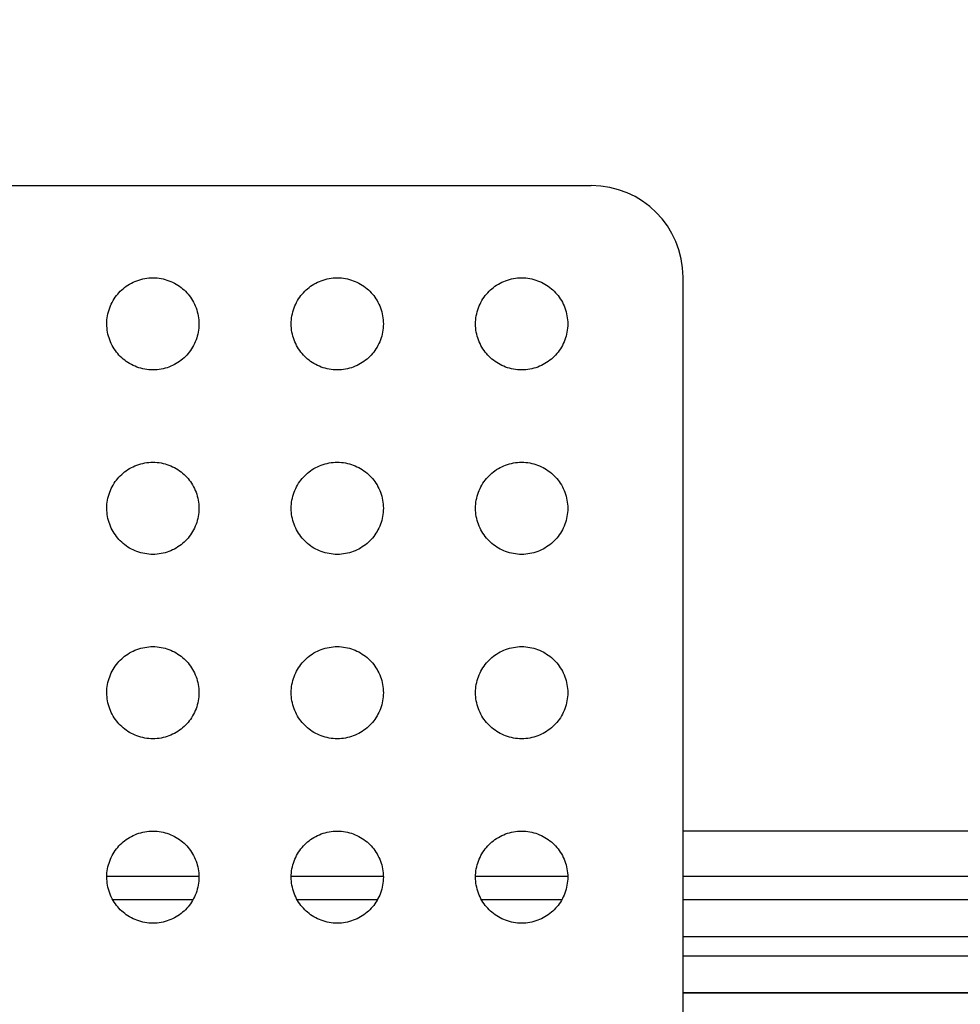
# Model space of a CAD drawing. Units: millimetres. Extents: x -200 to 61, y -23 to 35.
# Drawn here: x -175 to -171, y 18 to 23 of the extents above; entities that cross this region are included whole.
import ezdxf

# ---------------------------------------------------------------- set-up
doc = ezdxf.new("R2010")
doc.units = ezdxf.units.MM
doc.header["$LTSCALE"] = 30.734
doc.layers.get('0').update_dxf_attribs({"linetype": 'CONTINUOUS'})
doc.layers.add('DRAFT', color=7, linetype='CONTINUOUS')
doc.layers.add('RACCORDO', color=7, linetype='CONTINUOUS')
doc.styles.get("Standard").update_dxf_attribs({"font": 'txt', "width": 0.8})
doc.dimstyles.new('DIMSTYLE_2', dxfattribs={"dimtxt": 3, "dimasz": 3, "dimexe": 1.5, "dimexo": 0.5, "dimgap": 0.75, "dimtad": 1, "dimdec": 0, "dimlfac": 5, "dimtxsty": 'STANDARD', "dimblk": '_FILLED', "dimblk1": '_FILLED', "dimblk2": '_FILLED', "dimcen": 0.09, "dimazin": 2, "dimtfac": 1, "dimtdec": 0, "dimtofl": 0, "dimtmove": 0, "dimatfit": 3, "dimldrblk": '_FILLED', "dimfxl": 1, "dimtolj": 1, "dimarcsym": 0})

# ---------------------------------------------------------------- blocks, each defined once
blk = doc.blocks.new('_FILLED')
at = {"color": 0, "linetype": 'BYBLOCK'}
blk.add_solid([(0, 0), (-1, 0.3167), (-1, -0.3167)], dxfattribs=at)
blk = doc.blocks.new('*D3')
at = {"color": 7, "linetype": 'CONTINUOUS'}
for p, q in [((-188.4723, 14.4), (-188.4723, 28.8361)), ((-90.4001, 14.4), (-90.4001, 28.8361)), ((-188.4723, 27.3361), (-139.4362, 27.3361)), ((-90.4001, 27.3361), (-139.4362, 27.3361))]:
    blk.add_line(p, q, dxfattribs=at)
at = {"color": 7, "linetype": 'CONTINUOUS', "xscale": 3, "yscale": 3, "zscale": 3, "rotation": 180}
blk.add_blockref('_FILLED', (-188.4723, 27.3361), dxfattribs=at)
at = {"color": 7, "linetype": 'CONTINUOUS', "xscale": 3, "yscale": 3, "zscale": 3}
blk.add_blockref('_FILLED', (-90.4001, 27.3361), dxfattribs=at)
at = {"color": 7, "linetype": 'CONTINUOUS', "insert": (-139.4362, 31.0861), "char_height": 3, "width": 10.607143, "attachment_point": 2, "line_spacing_factor": 0.9}
blk.add_mtext('490', dxfattribs=at)

msp = doc.modelspace()

# ---------------------------------------------------------------- linework, layer by layer
at = {"layer": 'DRAFT', "color": 7, "linetype": 'CONTINUOUS'}
msp.add_line((-143.7362, 19), (-172.4362, 19), dxfattribs=at)
at = {"layer": 'RACCORDO', "color": 7, "linetype": 'CONTINUOUS'}
for p, q in [((-180.6384, 21.8), (-172.834, 21.8)), ((-172.4362, 21.4022), (-172.4362, 17.6971))]:
    msp.add_line(p, q, dxfattribs=at)
at = {"layer": 'RACCORDO', "color": 250, "linetype": 'CONTINUOUS'}
for p, q in [((-174.9361, 18.8035), (-174.5363, 18.8035)), ((-174.1361, 18.8035), (-173.7363, 18.8035)), ((-173.3361, 18.8035), (-172.9363, 18.8035)), ((-172.4362, 18.8035), (-143.7362, 18.8035)), ((-174.9111, 18.7035), (-174.5613, 18.7035)), ((-174.9107, 18.7027), (-174.5617, 18.7027)), ((-174.1111, 18.7035), (-173.7613, 18.7035)), ((-174.1107, 18.7027), (-173.7617, 18.7027)), ((-173.3111, 18.7035), (-172.9613, 18.7035)), ((-173.3107, 18.7027), (-172.9617, 18.7027)), ((-172.4362, 18.7035), (-143.7362, 18.7035)), ((-172.4362, 18.7027), (-143.7362, 18.7027)), ((-172.4362, 18.5428), (-143.7362, 18.5428)), ((-143.7362, 18.4572), (-172.4362, 18.4572)), ((-143.7362, 18.2973), (-172.4362, 18.2973)), ((-143.7362, 18.2965), (-172.4362, 18.2965))]:
    msp.add_line(p, q, dxfattribs=at)
at = {"layer": 'RACCORDO', "color": 7, "linetype": 'CONTINUOUS'}
for points in [[(-174.8776, 21.3414), (-174.8716, 21.3472), (-174.8653, 21.3527), (-174.8588, 21.358), (-174.8519, 21.363), (-174.8447, 21.3678), (-174.8373, 21.3724), (-174.8297, 21.3766), (-174.8219, 21.3805), (-174.8139, 21.3841), (-174.8057, 21.3873), (-174.7974, 21.3902), (-174.789, 21.3927), (-174.7805, 21.3949), (-174.7718, 21.3967), (-174.7631, 21.3981), (-174.7542, 21.3991), (-174.7453, 21.3998), (-174.7363, 21.4), (-174.7273, 21.3998), (-174.7183, 21.3992), (-174.7095, 21.3981), (-174.7007, 21.3967), (-174.692, 21.3949), (-174.6835, 21.3927), (-174.6751, 21.3902), (-174.6668, 21.3873), (-174.6586, 21.3841), (-174.6507, 21.3805), (-174.6428, 21.3766), (-174.6352, 21.3724), (-174.6278, 21.3679), (-174.6206, 21.3631), (-174.6137, 21.358), (-174.6071, 21.3527), (-174.6008, 21.3472), (-174.5948, 21.3414)], [(-174.0776, 21.3414), (-174.0716, 21.3472), (-174.0653, 21.3527), (-174.0588, 21.358), (-174.0519, 21.363), (-174.0447, 21.3678), (-174.0373, 21.3724), (-174.0297, 21.3766), (-174.0219, 21.3805), (-174.0139, 21.3841), (-174.0057, 21.3873), (-173.9974, 21.3902), (-173.989, 21.3927), (-173.9805, 21.3949), (-173.9718, 21.3967), (-173.9631, 21.3981), (-173.9542, 21.3991), (-173.9453, 21.3998), (-173.9363, 21.4), (-173.9273, 21.3998), (-173.9183, 21.3992), (-173.9095, 21.3981), (-173.9007, 21.3967), (-173.892, 21.3949), (-173.8835, 21.3927), (-173.8751, 21.3902), (-173.8668, 21.3873), (-173.8586, 21.3841), (-173.8507, 21.3805), (-173.8428, 21.3766), (-173.8352, 21.3724), (-173.8278, 21.3679), (-173.8206, 21.3631), (-173.8137, 21.358), (-173.8071, 21.3527), (-173.8008, 21.3472), (-173.7948, 21.3414)], [(-173.2776, 21.3414), (-173.2716, 21.3472), (-173.2653, 21.3527), (-173.2588, 21.358), (-173.2519, 21.363), (-173.2447, 21.3678), (-173.2373, 21.3724), (-173.2297, 21.3766), (-173.2219, 21.3805), (-173.2139, 21.3841), (-173.2057, 21.3873), (-173.1974, 21.3902), (-173.189, 21.3927), (-173.1805, 21.3949), (-173.1718, 21.3967), (-173.1631, 21.3981), (-173.1542, 21.3991), (-173.1453, 21.3998), (-173.1363, 21.4), (-173.1273, 21.3998), (-173.1183, 21.3992), (-173.1095, 21.3981), (-173.1007, 21.3967), (-173.092, 21.3949), (-173.0835, 21.3927), (-173.0751, 21.3902), (-173.0668, 21.3873), (-173.0586, 21.3841), (-173.0507, 21.3805), (-173.0428, 21.3766), (-173.0352, 21.3724), (-173.0278, 21.3679), (-173.0206, 21.3631), (-173.0137, 21.358), (-173.0071, 21.3527), (-173.0008, 21.3472), (-172.9948, 21.3414)], [(-174.8776, 21.0586), (-174.8834, 21.0646), (-174.8889, 21.0709), (-174.8942, 21.0774), (-174.8992, 21.0843), (-174.904, 21.0915), (-174.9086, 21.0989), (-174.9128, 21.1065), (-174.9167, 21.1143), (-174.9203, 21.1223), (-174.9235, 21.1305), (-174.9264, 21.1388), (-174.9289, 21.1472), (-174.9311, 21.1557), (-174.9329, 21.1644), (-174.9343, 21.1731), (-174.9353, 21.182), (-174.936, 21.1909), (-174.9362, 21.1999), (-174.936, 21.2089), (-174.9354, 21.2179), (-174.9343, 21.2267), (-174.9329, 21.2355), (-174.9311, 21.2442), (-174.9289, 21.2527), (-174.9264, 21.2611), (-174.9235, 21.2694), (-174.9203, 21.2776), (-174.9167, 21.2855), (-174.9128, 21.2934), (-174.9086, 21.301), (-174.9041, 21.3084), (-174.8993, 21.3156), (-174.8942, 21.3225), (-174.8889, 21.3291), (-174.8834, 21.3354), (-174.8776, 21.3414)], [(-174.5948, 21.3414), (-174.589, 21.3354), (-174.5835, 21.3291), (-174.5782, 21.3226), (-174.5732, 21.3157), (-174.5684, 21.3085), (-174.5638, 21.3011), (-174.5596, 21.2935), (-174.5557, 21.2857), (-174.5521, 21.2777), (-174.5489, 21.2695), (-174.546, 21.2612), (-174.5435, 21.2528), (-174.5413, 21.2443), (-174.5395, 21.2356), (-174.5381, 21.2269), (-174.5371, 21.218), (-174.5364, 21.2091), (-174.5362, 21.2001), (-174.5364, 21.1911), (-174.537, 21.1821), (-174.5381, 21.1733), (-174.5395, 21.1645), (-174.5413, 21.1558), (-174.5435, 21.1473), (-174.546, 21.1389), (-174.5489, 21.1306), (-174.5521, 21.1224), (-174.5557, 21.1145), (-174.5596, 21.1066), (-174.5638, 21.099), (-174.5683, 21.0916), (-174.5731, 21.0844), (-174.5782, 21.0775), (-174.5835, 21.0709), (-174.589, 21.0646), (-174.5948, 21.0586)], [(-174.0776, 21.0586), (-174.0834, 21.0646), (-174.0889, 21.0709), (-174.0942, 21.0774), (-174.0992, 21.0843), (-174.104, 21.0915), (-174.1086, 21.0989), (-174.1128, 21.1065), (-174.1167, 21.1143), (-174.1203, 21.1223), (-174.1235, 21.1305), (-174.1264, 21.1388), (-174.1289, 21.1472), (-174.1311, 21.1557), (-174.1329, 21.1644), (-174.1343, 21.1731), (-174.1353, 21.182), (-174.136, 21.1909), (-174.1362, 21.1999), (-174.136, 21.2089), (-174.1354, 21.2179), (-174.1343, 21.2267), (-174.1329, 21.2355), (-174.1311, 21.2442), (-174.1289, 21.2527), (-174.1264, 21.2611), (-174.1235, 21.2694), (-174.1203, 21.2776), (-174.1167, 21.2855), (-174.1128, 21.2934), (-174.1086, 21.301), (-174.1041, 21.3084), (-174.0993, 21.3156), (-174.0942, 21.3225), (-174.0889, 21.3291), (-174.0834, 21.3354), (-174.0776, 21.3414)], [(-173.7948, 21.3414), (-173.789, 21.3354), (-173.7835, 21.3291), (-173.7782, 21.3226), (-173.7732, 21.3157), (-173.7684, 21.3085), (-173.7638, 21.3011), (-173.7596, 21.2935), (-173.7557, 21.2857), (-173.7521, 21.2777), (-173.7489, 21.2695), (-173.746, 21.2612), (-173.7435, 21.2528), (-173.7413, 21.2443), (-173.7395, 21.2356), (-173.7381, 21.2269), (-173.7371, 21.218), (-173.7364, 21.2091), (-173.7362, 21.2001), (-173.7364, 21.1911), (-173.737, 21.1821), (-173.7381, 21.1733), (-173.7395, 21.1645), (-173.7413, 21.1558), (-173.7435, 21.1473), (-173.746, 21.1389), (-173.7489, 21.1306), (-173.7521, 21.1224), (-173.7557, 21.1145), (-173.7596, 21.1066), (-173.7638, 21.099), (-173.7683, 21.0916), (-173.7731, 21.0844), (-173.7782, 21.0775), (-173.7835, 21.0709), (-173.789, 21.0646), (-173.7948, 21.0586)], [(-173.2776, 21.0586), (-173.2834, 21.0646), (-173.2889, 21.0709), (-173.2942, 21.0774), (-173.2992, 21.0843), (-173.304, 21.0915), (-173.3086, 21.0989), (-173.3128, 21.1065), (-173.3167, 21.1143), (-173.3203, 21.1223), (-173.3235, 21.1305), (-173.3264, 21.1388), (-173.3289, 21.1472), (-173.3311, 21.1557), (-173.3329, 21.1644), (-173.3343, 21.1731), (-173.3353, 21.182), (-173.336, 21.1909), (-173.3362, 21.1999), (-173.336, 21.2089), (-173.3354, 21.2179), (-173.3343, 21.2267), (-173.3329, 21.2355), (-173.3311, 21.2442), (-173.3289, 21.2527), (-173.3264, 21.2611), (-173.3235, 21.2694), (-173.3203, 21.2776), (-173.3167, 21.2855), (-173.3128, 21.2934), (-173.3086, 21.301), (-173.3041, 21.3084), (-173.2993, 21.3156), (-173.2942, 21.3225), (-173.2889, 21.3291), (-173.2834, 21.3354), (-173.2776, 21.3414)], [(-172.9948, 21.3414), (-172.989, 21.3354), (-172.9835, 21.3291), (-172.9782, 21.3226), (-172.9732, 21.3157), (-172.9684, 21.3085), (-172.9638, 21.3011), (-172.9596, 21.2935), (-172.9557, 21.2857), (-172.9521, 21.2777), (-172.9489, 21.2695), (-172.946, 21.2612), (-172.9435, 21.2528), (-172.9413, 21.2443), (-172.9395, 21.2356), (-172.9381, 21.2269), (-172.9371, 21.218), (-172.9364, 21.2091), (-172.9362, 21.2001), (-172.9364, 21.1911), (-172.937, 21.1821), (-172.9381, 21.1733), (-172.9395, 21.1645), (-172.9413, 21.1558), (-172.9435, 21.1473), (-172.946, 21.1389), (-172.9489, 21.1306), (-172.9521, 21.1224), (-172.9557, 21.1145), (-172.9596, 21.1066), (-172.9638, 21.099), (-172.9683, 21.0916), (-172.9731, 21.0844), (-172.9782, 21.0775), (-172.9835, 21.0709), (-172.989, 21.0646), (-172.9948, 21.0586)], [(-174.5948, 21.0586), (-174.6008, 21.0528), (-174.6071, 21.0473), (-174.6136, 21.042), (-174.6205, 21.037), (-174.6277, 21.0322), (-174.6351, 21.0276), (-174.6427, 21.0234), (-174.6505, 21.0195), (-174.6585, 21.0159), (-174.6667, 21.0127), (-174.675, 21.0098), (-174.6834, 21.0073), (-174.6919, 21.0051), (-174.7006, 21.0033), (-174.7093, 21.0019), (-174.7182, 21.0009), (-174.7271, 21.0002), (-174.7361, 21), (-174.7451, 21.0002), (-174.7541, 21.0008), (-174.7629, 21.0019), (-174.7717, 21.0033), (-174.7804, 21.0051), (-174.7889, 21.0073), (-174.7973, 21.0098), (-174.8056, 21.0127), (-174.8138, 21.0159), (-174.8217, 21.0195), (-174.8296, 21.0234), (-174.8372, 21.0276), (-174.8446, 21.0321), (-174.8518, 21.0369), (-174.8587, 21.042), (-174.8653, 21.0473), (-174.8716, 21.0528), (-174.8776, 21.0586)], [(-173.7948, 21.0586), (-173.8008, 21.0528), (-173.8071, 21.0473), (-173.8136, 21.042), (-173.8205, 21.037), (-173.8277, 21.0322), (-173.8351, 21.0276), (-173.8427, 21.0234), (-173.8505, 21.0195), (-173.8585, 21.0159), (-173.8667, 21.0127), (-173.875, 21.0098), (-173.8834, 21.0073), (-173.8919, 21.0051), (-173.9006, 21.0033), (-173.9093, 21.0019), (-173.9182, 21.0009), (-173.9271, 21.0002), (-173.9361, 21), (-173.9451, 21.0002), (-173.9541, 21.0008), (-173.9629, 21.0019), (-173.9717, 21.0033), (-173.9804, 21.0051), (-173.9889, 21.0073), (-173.9973, 21.0098), (-174.0056, 21.0127), (-174.0138, 21.0159), (-174.0217, 21.0195), (-174.0296, 21.0234), (-174.0372, 21.0276), (-174.0446, 21.0321), (-174.0518, 21.0369), (-174.0587, 21.042), (-174.0653, 21.0473), (-174.0716, 21.0528), (-174.0776, 21.0586)], [(-172.9948, 21.0586), (-173.0008, 21.0528), (-173.0071, 21.0473), (-173.0136, 21.042), (-173.0205, 21.037), (-173.0277, 21.0322), (-173.0351, 21.0276), (-173.0427, 21.0234), (-173.0505, 21.0195), (-173.0585, 21.0159), (-173.0667, 21.0127), (-173.075, 21.0098), (-173.0834, 21.0073), (-173.0919, 21.0051), (-173.1006, 21.0033), (-173.1093, 21.0019), (-173.1182, 21.0009), (-173.1271, 21.0002), (-173.1361, 21), (-173.1451, 21.0002), (-173.1541, 21.0008), (-173.1629, 21.0019), (-173.1717, 21.0033), (-173.1804, 21.0051), (-173.1889, 21.0073), (-173.1973, 21.0098), (-173.2056, 21.0127), (-173.2138, 21.0159), (-173.2217, 21.0195), (-173.2296, 21.0234), (-173.2372, 21.0276), (-173.2446, 21.0321), (-173.2518, 21.0369), (-173.2587, 21.042), (-173.2653, 21.0473), (-173.2716, 21.0528), (-173.2776, 21.0586)], [(-174.8776, 20.5414), (-174.8716, 20.5472), (-174.8653, 20.5527), (-174.8588, 20.558), (-174.8519, 20.563), (-174.8447, 20.5678), (-174.8373, 20.5724), (-174.8297, 20.5766), (-174.8219, 20.5805), (-174.8139, 20.5841), (-174.8057, 20.5873), (-174.7974, 20.5902), (-174.789, 20.5927), (-174.7805, 20.5949), (-174.7718, 20.5967), (-174.7631, 20.5981), (-174.7542, 20.5991), (-174.7453, 20.5998), (-174.7363, 20.6), (-174.7273, 20.5998), (-174.7183, 20.5992), (-174.7095, 20.5981), (-174.7007, 20.5967), (-174.692, 20.5949), (-174.6835, 20.5927), (-174.6751, 20.5902), (-174.6668, 20.5873), (-174.6586, 20.5841), (-174.6507, 20.5805), (-174.6428, 20.5766), (-174.6352, 20.5724), (-174.6278, 20.5679), (-174.6206, 20.5631), (-174.6137, 20.558), (-174.6071, 20.5527), (-174.6008, 20.5472), (-174.5948, 20.5414)], [(-174.0776, 20.5414), (-174.0716, 20.5472), (-174.0653, 20.5527), (-174.0588, 20.558), (-174.0519, 20.563), (-174.0447, 20.5678), (-174.0373, 20.5724), (-174.0297, 20.5766), (-174.0219, 20.5805), (-174.0139, 20.5841), (-174.0057, 20.5873), (-173.9974, 20.5902), (-173.989, 20.5927), (-173.9805, 20.5949), (-173.9718, 20.5967), (-173.9631, 20.5981), (-173.9542, 20.5991), (-173.9453, 20.5998), (-173.9363, 20.6), (-173.9273, 20.5998), (-173.9183, 20.5992), (-173.9095, 20.5981), (-173.9007, 20.5967), (-173.892, 20.5949), (-173.8835, 20.5927), (-173.8751, 20.5902), (-173.8668, 20.5873), (-173.8586, 20.5841), (-173.8507, 20.5805), (-173.8428, 20.5766), (-173.8352, 20.5724), (-173.8278, 20.5679), (-173.8206, 20.5631), (-173.8137, 20.558), (-173.8071, 20.5527), (-173.8008, 20.5472), (-173.7948, 20.5414)], [(-173.2776, 20.5414), (-173.2716, 20.5472), (-173.2653, 20.5527), (-173.2588, 20.558), (-173.2519, 20.563), (-173.2447, 20.5678), (-173.2373, 20.5724), (-173.2297, 20.5766), (-173.2219, 20.5805), (-173.2139, 20.5841), (-173.2057, 20.5873), (-173.1974, 20.5902), (-173.189, 20.5927), (-173.1805, 20.5949), (-173.1718, 20.5967), (-173.1631, 20.5981), (-173.1542, 20.5991), (-173.1453, 20.5998), (-173.1363, 20.6), (-173.1273, 20.5998), (-173.1183, 20.5992), (-173.1095, 20.5981), (-173.1007, 20.5967), (-173.092, 20.5949), (-173.0835, 20.5927), (-173.0751, 20.5902), (-173.0668, 20.5873), (-173.0586, 20.5841), (-173.0507, 20.5805), (-173.0428, 20.5766), (-173.0352, 20.5724), (-173.0278, 20.5679), (-173.0206, 20.5631), (-173.0137, 20.558), (-173.0071, 20.5527), (-173.0008, 20.5472), (-172.9948, 20.5414)], [(-174.8776, 20.2586), (-174.8834, 20.2646), (-174.8889, 20.2709), (-174.8942, 20.2774), (-174.8992, 20.2843), (-174.904, 20.2915), (-174.9086, 20.2989), (-174.9128, 20.3065), (-174.9167, 20.3143), (-174.9203, 20.3223), (-174.9235, 20.3305), (-174.9264, 20.3388), (-174.9289, 20.3472), (-174.9311, 20.3557), (-174.9329, 20.3644), (-174.9343, 20.3731), (-174.9353, 20.382), (-174.936, 20.3909), (-174.9362, 20.3999), (-174.936, 20.4089), (-174.9354, 20.4179), (-174.9343, 20.4267), (-174.9329, 20.4355), (-174.9311, 20.4442), (-174.9289, 20.4527), (-174.9264, 20.4611), (-174.9235, 20.4694), (-174.9203, 20.4776), (-174.9167, 20.4855), (-174.9128, 20.4934), (-174.9086, 20.501), (-174.9041, 20.5084), (-174.8993, 20.5156), (-174.8942, 20.5225), (-174.8889, 20.5291), (-174.8834, 20.5354), (-174.8776, 20.5414)], [(-174.5948, 20.5414), (-174.589, 20.5354), (-174.5835, 20.5291), (-174.5782, 20.5226), (-174.5732, 20.5157), (-174.5684, 20.5085), (-174.5638, 20.5011), (-174.5596, 20.4935), (-174.5557, 20.4857), (-174.5521, 20.4777), (-174.5489, 20.4695), (-174.546, 20.4612), (-174.5435, 20.4528), (-174.5413, 20.4443), (-174.5395, 20.4356), (-174.5381, 20.4269), (-174.5371, 20.418), (-174.5364, 20.4091), (-174.5362, 20.4001), (-174.5364, 20.3911), (-174.537, 20.3821), (-174.5381, 20.3733), (-174.5395, 20.3645), (-174.5413, 20.3558), (-174.5435, 20.3473), (-174.546, 20.3389), (-174.5489, 20.3306), (-174.5521, 20.3224), (-174.5557, 20.3145), (-174.5596, 20.3066), (-174.5638, 20.299), (-174.5683, 20.2916), (-174.5731, 20.2844), (-174.5782, 20.2775), (-174.5835, 20.2709), (-174.589, 20.2646), (-174.5948, 20.2586)], [(-174.0776, 20.2586), (-174.0834, 20.2646), (-174.0889, 20.2709), (-174.0942, 20.2774), (-174.0992, 20.2843), (-174.104, 20.2915), (-174.1086, 20.2989), (-174.1128, 20.3065), (-174.1167, 20.3143), (-174.1203, 20.3223), (-174.1235, 20.3305), (-174.1264, 20.3388), (-174.1289, 20.3472), (-174.1311, 20.3557), (-174.1329, 20.3644), (-174.1343, 20.3731), (-174.1353, 20.382), (-174.136, 20.3909), (-174.1362, 20.3999), (-174.136, 20.4089), (-174.1354, 20.4179), (-174.1343, 20.4267), (-174.1329, 20.4355), (-174.1311, 20.4442), (-174.1289, 20.4527), (-174.1264, 20.4611), (-174.1235, 20.4694), (-174.1203, 20.4776), (-174.1167, 20.4855), (-174.1128, 20.4934), (-174.1086, 20.501), (-174.1041, 20.5084), (-174.0993, 20.5156), (-174.0942, 20.5225), (-174.0889, 20.5291), (-174.0834, 20.5354), (-174.0776, 20.5414)], [(-173.7948, 20.5414), (-173.789, 20.5354), (-173.7835, 20.5291), (-173.7782, 20.5226), (-173.7732, 20.5157), (-173.7684, 20.5085), (-173.7638, 20.5011), (-173.7596, 20.4935), (-173.7557, 20.4857), (-173.7521, 20.4777), (-173.7489, 20.4695), (-173.746, 20.4612), (-173.7435, 20.4528), (-173.7413, 20.4443), (-173.7395, 20.4356), (-173.7381, 20.4269), (-173.7371, 20.418), (-173.7364, 20.4091), (-173.7362, 20.4001), (-173.7364, 20.3911), (-173.737, 20.3821), (-173.7381, 20.3733), (-173.7395, 20.3645), (-173.7413, 20.3558), (-173.7435, 20.3473), (-173.746, 20.3389), (-173.7489, 20.3306), (-173.7521, 20.3224), (-173.7557, 20.3145), (-173.7596, 20.3066), (-173.7638, 20.299), (-173.7683, 20.2916), (-173.7731, 20.2844), (-173.7782, 20.2775), (-173.7835, 20.2709), (-173.789, 20.2646), (-173.7948, 20.2586)], [(-173.2776, 20.2586), (-173.2834, 20.2646), (-173.2889, 20.2709), (-173.2942, 20.2774), (-173.2992, 20.2843), (-173.304, 20.2915), (-173.3086, 20.2989), (-173.3128, 20.3065), (-173.3167, 20.3143), (-173.3203, 20.3223), (-173.3235, 20.3305), (-173.3264, 20.3388), (-173.3289, 20.3472), (-173.3311, 20.3557), (-173.3329, 20.3644), (-173.3343, 20.3731), (-173.3353, 20.382), (-173.336, 20.3909), (-173.3362, 20.3999), (-173.336, 20.4089), (-173.3354, 20.4179), (-173.3343, 20.4267), (-173.3329, 20.4355), (-173.3311, 20.4442), (-173.3289, 20.4527), (-173.3264, 20.4611), (-173.3235, 20.4694), (-173.3203, 20.4776), (-173.3167, 20.4855), (-173.3128, 20.4934), (-173.3086, 20.501), (-173.3041, 20.5084), (-173.2993, 20.5156), (-173.2942, 20.5225), (-173.2889, 20.5291), (-173.2834, 20.5354), (-173.2776, 20.5414)], [(-172.9948, 20.5414), (-172.989, 20.5354), (-172.9835, 20.5291), (-172.9782, 20.5226), (-172.9732, 20.5157), (-172.9684, 20.5085), (-172.9638, 20.5011), (-172.9596, 20.4935), (-172.9557, 20.4857), (-172.9521, 20.4777), (-172.9489, 20.4695), (-172.946, 20.4612), (-172.9435, 20.4528), (-172.9413, 20.4443), (-172.9395, 20.4356), (-172.9381, 20.4269), (-172.9371, 20.418), (-172.9364, 20.4091), (-172.9362, 20.4001), (-172.9364, 20.3911), (-172.937, 20.3821), (-172.9381, 20.3733), (-172.9395, 20.3645), (-172.9413, 20.3558), (-172.9435, 20.3473), (-172.946, 20.3389), (-172.9489, 20.3306), (-172.9521, 20.3224), (-172.9557, 20.3145), (-172.9596, 20.3066), (-172.9638, 20.299), (-172.9683, 20.2916), (-172.9731, 20.2844), (-172.9782, 20.2775), (-172.9835, 20.2709), (-172.989, 20.2646), (-172.9948, 20.2586)], [(-174.5948, 20.2586), (-174.6008, 20.2528), (-174.6071, 20.2473), (-174.6136, 20.242), (-174.6205, 20.237), (-174.6277, 20.2322), (-174.6351, 20.2276), (-174.6427, 20.2234), (-174.6505, 20.2195), (-174.6585, 20.2159), (-174.6667, 20.2127), (-174.675, 20.2098), (-174.6834, 20.2073), (-174.6919, 20.2051), (-174.7006, 20.2033), (-174.7093, 20.2019), (-174.7182, 20.2009), (-174.7271, 20.2002), (-174.7361, 20.2), (-174.7451, 20.2002), (-174.7541, 20.2008), (-174.7629, 20.2019), (-174.7717, 20.2033), (-174.7804, 20.2051), (-174.7889, 20.2073), (-174.7973, 20.2098), (-174.8056, 20.2127), (-174.8138, 20.2159), (-174.8217, 20.2195), (-174.8296, 20.2234), (-174.8372, 20.2276), (-174.8446, 20.2321), (-174.8518, 20.2369), (-174.8587, 20.242), (-174.8653, 20.2473), (-174.8716, 20.2528), (-174.8776, 20.2586)], [(-173.7948, 20.2586), (-173.8008, 20.2528), (-173.8071, 20.2473), (-173.8136, 20.242), (-173.8205, 20.237), (-173.8277, 20.2322), (-173.8351, 20.2276), (-173.8427, 20.2234), (-173.8505, 20.2195), (-173.8585, 20.2159), (-173.8667, 20.2127), (-173.875, 20.2098), (-173.8834, 20.2073), (-173.8919, 20.2051), (-173.9006, 20.2033), (-173.9093, 20.2019), (-173.9182, 20.2009), (-173.9271, 20.2002), (-173.9361, 20.2), (-173.9451, 20.2002), (-173.9541, 20.2008), (-173.9629, 20.2019), (-173.9717, 20.2033), (-173.9804, 20.2051), (-173.9889, 20.2073), (-173.9973, 20.2098), (-174.0056, 20.2127), (-174.0138, 20.2159), (-174.0217, 20.2195), (-174.0296, 20.2234), (-174.0372, 20.2276), (-174.0446, 20.2321), (-174.0518, 20.2369), (-174.0587, 20.242), (-174.0653, 20.2473), (-174.0716, 20.2528), (-174.0776, 20.2586)], [(-172.9948, 20.2586), (-173.0008, 20.2528), (-173.0071, 20.2473), (-173.0136, 20.242), (-173.0205, 20.237), (-173.0277, 20.2322), (-173.0351, 20.2276), (-173.0427, 20.2234), (-173.0505, 20.2195), (-173.0585, 20.2159), (-173.0667, 20.2127), (-173.075, 20.2098), (-173.0834, 20.2073), (-173.0919, 20.2051), (-173.1006, 20.2033), (-173.1093, 20.2019), (-173.1182, 20.2009), (-173.1271, 20.2002), (-173.1361, 20.2), (-173.1451, 20.2002), (-173.1541, 20.2008), (-173.1629, 20.2019), (-173.1717, 20.2033), (-173.1804, 20.2051), (-173.1889, 20.2073), (-173.1973, 20.2098), (-173.2056, 20.2127), (-173.2138, 20.2159), (-173.2217, 20.2195), (-173.2296, 20.2234), (-173.2372, 20.2276), (-173.2446, 20.2321), (-173.2518, 20.2369), (-173.2587, 20.242), (-173.2653, 20.2473), (-173.2716, 20.2528), (-173.2776, 20.2586)], [(-174.8776, 19.7414), (-174.8716, 19.7472), (-174.8653, 19.7527), (-174.8588, 19.758), (-174.8519, 19.763), (-174.8447, 19.7678), (-174.8373, 19.7724), (-174.8297, 19.7766), (-174.8219, 19.7805), (-174.8139, 19.7841), (-174.8057, 19.7873), (-174.7974, 19.7902), (-174.789, 19.7927), (-174.7805, 19.7949), (-174.7718, 19.7967), (-174.7631, 19.7981), (-174.7542, 19.7991), (-174.7453, 19.7998), (-174.7363, 19.8), (-174.7273, 19.7998), (-174.7183, 19.7992), (-174.7095, 19.7981), (-174.7007, 19.7967), (-174.692, 19.7949), (-174.6835, 19.7927), (-174.6751, 19.7902), (-174.6668, 19.7873), (-174.6586, 19.7841), (-174.6507, 19.7805), (-174.6428, 19.7766), (-174.6352, 19.7724), (-174.6278, 19.7679), (-174.6206, 19.7631), (-174.6137, 19.758), (-174.6071, 19.7527), (-174.6008, 19.7472), (-174.5948, 19.7414)], [(-174.0776, 19.7414), (-174.0716, 19.7472), (-174.0653, 19.7527), (-174.0588, 19.758), (-174.0519, 19.763), (-174.0447, 19.7678), (-174.0373, 19.7724), (-174.0297, 19.7766), (-174.0219, 19.7805), (-174.0139, 19.7841), (-174.0057, 19.7873), (-173.9974, 19.7902), (-173.989, 19.7927), (-173.9805, 19.7949), (-173.9718, 19.7967), (-173.9631, 19.7981), (-173.9542, 19.7991), (-173.9453, 19.7998), (-173.9363, 19.8), (-173.9273, 19.7998), (-173.9183, 19.7992), (-173.9095, 19.7981), (-173.9007, 19.7967), (-173.892, 19.7949), (-173.8835, 19.7927), (-173.8751, 19.7902), (-173.8668, 19.7873), (-173.8586, 19.7841), (-173.8507, 19.7805), (-173.8428, 19.7766), (-173.8352, 19.7724), (-173.8278, 19.7679), (-173.8206, 19.7631), (-173.8137, 19.758), (-173.8071, 19.7527), (-173.8008, 19.7472), (-173.7948, 19.7414)], [(-173.2776, 19.7414), (-173.2716, 19.7472), (-173.2653, 19.7527), (-173.2588, 19.758), (-173.2519, 19.763), (-173.2447, 19.7678), (-173.2373, 19.7724), (-173.2297, 19.7766), (-173.2219, 19.7805), (-173.2139, 19.7841), (-173.2057, 19.7873), (-173.1974, 19.7902), (-173.189, 19.7927), (-173.1805, 19.7949), (-173.1718, 19.7967), (-173.1631, 19.7981), (-173.1542, 19.7991), (-173.1453, 19.7998), (-173.1363, 19.8), (-173.1273, 19.7998), (-173.1183, 19.7992), (-173.1095, 19.7981), (-173.1007, 19.7967), (-173.092, 19.7949), (-173.0835, 19.7927), (-173.0751, 19.7902), (-173.0668, 19.7873), (-173.0586, 19.7841), (-173.0507, 19.7805), (-173.0428, 19.7766), (-173.0352, 19.7724), (-173.0278, 19.7679), (-173.0206, 19.7631), (-173.0137, 19.758), (-173.0071, 19.7527), (-173.0008, 19.7472), (-172.9948, 19.7414)], [(-174.8776, 19.4586), (-174.8834, 19.4646), (-174.8889, 19.4709), (-174.8942, 19.4774), (-174.8992, 19.4843), (-174.904, 19.4915), (-174.9086, 19.4989), (-174.9128, 19.5065), (-174.9167, 19.5143), (-174.9203, 19.5223), (-174.9235, 19.5305), (-174.9264, 19.5388), (-174.9289, 19.5472), (-174.9311, 19.5557), (-174.9329, 19.5644), (-174.9343, 19.5731), (-174.9353, 19.582), (-174.936, 19.5909), (-174.9362, 19.5999), (-174.936, 19.6089), (-174.9354, 19.6179), (-174.9343, 19.6267), (-174.9329, 19.6355), (-174.9311, 19.6442), (-174.9289, 19.6527), (-174.9264, 19.6611), (-174.9235, 19.6694), (-174.9203, 19.6776), (-174.9167, 19.6855), (-174.9128, 19.6934), (-174.9086, 19.701), (-174.9041, 19.7084), (-174.8993, 19.7156), (-174.8942, 19.7225), (-174.8889, 19.7291), (-174.8834, 19.7354), (-174.8776, 19.7414)], [(-174.5948, 19.7414), (-174.589, 19.7354), (-174.5835, 19.7291), (-174.5782, 19.7226), (-174.5732, 19.7157), (-174.5684, 19.7085), (-174.5638, 19.7011), (-174.5596, 19.6935), (-174.5557, 19.6857), (-174.5521, 19.6777), (-174.5489, 19.6695), (-174.546, 19.6612), (-174.5435, 19.6528), (-174.5413, 19.6443), (-174.5395, 19.6356), (-174.5381, 19.6269), (-174.5371, 19.618), (-174.5364, 19.6091), (-174.5362, 19.6001), (-174.5364, 19.5911), (-174.537, 19.5821), (-174.5381, 19.5733), (-174.5395, 19.5645), (-174.5413, 19.5558), (-174.5435, 19.5473), (-174.546, 19.5389), (-174.5489, 19.5306), (-174.5521, 19.5224), (-174.5557, 19.5145), (-174.5596, 19.5066), (-174.5638, 19.499), (-174.5683, 19.4916), (-174.5731, 19.4844), (-174.5782, 19.4775), (-174.5835, 19.4709), (-174.589, 19.4646), (-174.5948, 19.4586)], [(-174.0776, 19.4586), (-174.0834, 19.4646), (-174.0889, 19.4709), (-174.0942, 19.4774), (-174.0992, 19.4843), (-174.104, 19.4915), (-174.1086, 19.4989), (-174.1128, 19.5065), (-174.1167, 19.5143), (-174.1203, 19.5223), (-174.1235, 19.5305), (-174.1264, 19.5388), (-174.1289, 19.5472), (-174.1311, 19.5557), (-174.1329, 19.5644), (-174.1343, 19.5731), (-174.1353, 19.582), (-174.136, 19.5909), (-174.1362, 19.5999), (-174.136, 19.6089), (-174.1354, 19.6179), (-174.1343, 19.6267), (-174.1329, 19.6355), (-174.1311, 19.6442), (-174.1289, 19.6527), (-174.1264, 19.6611), (-174.1235, 19.6694), (-174.1203, 19.6776), (-174.1167, 19.6855), (-174.1128, 19.6934), (-174.1086, 19.701), (-174.1041, 19.7084), (-174.0993, 19.7156), (-174.0942, 19.7225), (-174.0889, 19.7291), (-174.0834, 19.7354), (-174.0776, 19.7414)], [(-173.7948, 19.7414), (-173.789, 19.7354), (-173.7835, 19.7291), (-173.7782, 19.7226), (-173.7732, 19.7157), (-173.7684, 19.7085), (-173.7638, 19.7011), (-173.7596, 19.6935), (-173.7557, 19.6857), (-173.7521, 19.6777), (-173.7489, 19.6695), (-173.746, 19.6612), (-173.7435, 19.6528), (-173.7413, 19.6443), (-173.7395, 19.6356), (-173.7381, 19.6269), (-173.7371, 19.618), (-173.7364, 19.6091), (-173.7362, 19.6001), (-173.7364, 19.5911), (-173.737, 19.5821), (-173.7381, 19.5733), (-173.7395, 19.5645), (-173.7413, 19.5558), (-173.7435, 19.5473), (-173.746, 19.5389), (-173.7489, 19.5306), (-173.7521, 19.5224), (-173.7557, 19.5145), (-173.7596, 19.5066), (-173.7638, 19.499), (-173.7683, 19.4916), (-173.7731, 19.4844), (-173.7782, 19.4775), (-173.7835, 19.4709), (-173.789, 19.4646), (-173.7948, 19.4586)], [(-173.2776, 19.4586), (-173.2834, 19.4646), (-173.2889, 19.4709), (-173.2942, 19.4774), (-173.2992, 19.4843), (-173.304, 19.4915), (-173.3086, 19.4989), (-173.3128, 19.5065), (-173.3167, 19.5143), (-173.3203, 19.5223), (-173.3235, 19.5305), (-173.3264, 19.5388), (-173.3289, 19.5472), (-173.3311, 19.5557), (-173.3329, 19.5644), (-173.3343, 19.5731), (-173.3353, 19.582), (-173.336, 19.5909), (-173.3362, 19.5999), (-173.336, 19.6089), (-173.3354, 19.6179), (-173.3343, 19.6267), (-173.3329, 19.6355), (-173.3311, 19.6442), (-173.3289, 19.6527), (-173.3264, 19.6611), (-173.3235, 19.6694), (-173.3203, 19.6776), (-173.3167, 19.6855), (-173.3128, 19.6934), (-173.3086, 19.701), (-173.3041, 19.7084), (-173.2993, 19.7156), (-173.2942, 19.7225), (-173.2889, 19.7291), (-173.2834, 19.7354), (-173.2776, 19.7414)], [(-172.9948, 19.7414), (-172.989, 19.7354), (-172.9835, 19.7291), (-172.9782, 19.7226), (-172.9732, 19.7157), (-172.9684, 19.7085), (-172.9638, 19.7011), (-172.9596, 19.6935), (-172.9557, 19.6857), (-172.9521, 19.6777), (-172.9489, 19.6695), (-172.946, 19.6612), (-172.9435, 19.6528), (-172.9413, 19.6443), (-172.9395, 19.6356), (-172.9381, 19.6269), (-172.9371, 19.618), (-172.9364, 19.6091), (-172.9362, 19.6001), (-172.9364, 19.5911), (-172.937, 19.5821), (-172.9381, 19.5733), (-172.9395, 19.5645), (-172.9413, 19.5558), (-172.9435, 19.5473), (-172.946, 19.5389), (-172.9489, 19.5306), (-172.9521, 19.5224), (-172.9557, 19.5145), (-172.9596, 19.5066), (-172.9638, 19.499), (-172.9683, 19.4916), (-172.9731, 19.4844), (-172.9782, 19.4775), (-172.9835, 19.4709), (-172.989, 19.4646), (-172.9948, 19.4586)], [(-174.5948, 19.4586), (-174.6008, 19.4528), (-174.6071, 19.4473), (-174.6136, 19.442), (-174.6205, 19.437), (-174.6277, 19.4322), (-174.6351, 19.4276), (-174.6427, 19.4234), (-174.6505, 19.4195), (-174.6585, 19.4159), (-174.6667, 19.4127), (-174.675, 19.4098), (-174.6834, 19.4073), (-174.6919, 19.4051), (-174.7006, 19.4033), (-174.7093, 19.4019), (-174.7182, 19.4009), (-174.7271, 19.4002), (-174.7361, 19.4), (-174.7451, 19.4002), (-174.7541, 19.4008), (-174.7629, 19.4019), (-174.7717, 19.4033), (-174.7804, 19.4051), (-174.7889, 19.4073), (-174.7973, 19.4098), (-174.8056, 19.4127), (-174.8138, 19.4159), (-174.8217, 19.4195), (-174.8296, 19.4234), (-174.8372, 19.4276), (-174.8446, 19.4321), (-174.8518, 19.4369), (-174.8587, 19.442), (-174.8653, 19.4473), (-174.8716, 19.4528), (-174.8776, 19.4586)], [(-173.7948, 19.4586), (-173.8008, 19.4528), (-173.8071, 19.4473), (-173.8136, 19.442), (-173.8205, 19.437), (-173.8277, 19.4322), (-173.8351, 19.4276), (-173.8427, 19.4234), (-173.8505, 19.4195), (-173.8585, 19.4159), (-173.8667, 19.4127), (-173.875, 19.4098), (-173.8834, 19.4073), (-173.8919, 19.4051), (-173.9006, 19.4033), (-173.9093, 19.4019), (-173.9182, 19.4009), (-173.9271, 19.4002), (-173.9361, 19.4), (-173.9451, 19.4002), (-173.9541, 19.4008), (-173.9629, 19.4019), (-173.9717, 19.4033), (-173.9804, 19.4051), (-173.9889, 19.4073), (-173.9973, 19.4098), (-174.0056, 19.4127), (-174.0138, 19.4159), (-174.0217, 19.4195), (-174.0296, 19.4234), (-174.0372, 19.4276), (-174.0446, 19.4321), (-174.0518, 19.4369), (-174.0587, 19.442), (-174.0653, 19.4473), (-174.0716, 19.4528), (-174.0776, 19.4586)], [(-172.9948, 19.4586), (-173.0008, 19.4528), (-173.0071, 19.4473), (-173.0136, 19.442), (-173.0205, 19.437), (-173.0277, 19.4322), (-173.0351, 19.4276), (-173.0427, 19.4234), (-173.0505, 19.4195), (-173.0585, 19.4159), (-173.0667, 19.4127), (-173.075, 19.4098), (-173.0834, 19.4073), (-173.0919, 19.4051), (-173.1006, 19.4033), (-173.1093, 19.4019), (-173.1182, 19.4009), (-173.1271, 19.4002), (-173.1361, 19.4), (-173.1451, 19.4002), (-173.1541, 19.4008), (-173.1629, 19.4019), (-173.1717, 19.4033), (-173.1804, 19.4051), (-173.1889, 19.4073), (-173.1973, 19.4098), (-173.2056, 19.4127), (-173.2138, 19.4159), (-173.2217, 19.4195), (-173.2296, 19.4234), (-173.2372, 19.4276), (-173.2446, 19.4321), (-173.2518, 19.4369), (-173.2587, 19.442), (-173.2653, 19.4473), (-173.2716, 19.4528), (-173.2776, 19.4586)], [(-174.8776, 18.9414), (-174.8716, 18.9472), (-174.8653, 18.9527), (-174.8588, 18.958), (-174.8519, 18.963), (-174.8447, 18.9678), (-174.8373, 18.9724), (-174.8297, 18.9766), (-174.8219, 18.9805), (-174.8139, 18.9841), (-174.8057, 18.9873), (-174.7974, 18.9902), (-174.789, 18.9927), (-174.7805, 18.9949), (-174.7718, 18.9967), (-174.7631, 18.9981), (-174.7542, 18.9991), (-174.7453, 18.9998), (-174.7363, 19), (-174.7273, 18.9998), (-174.7183, 18.9992), (-174.7095, 18.9981), (-174.7007, 18.9967), (-174.692, 18.9949), (-174.6835, 18.9927), (-174.6751, 18.9902), (-174.6668, 18.9873), (-174.6586, 18.9841), (-174.6507, 18.9805), (-174.6428, 18.9766), (-174.6352, 18.9724), (-174.6278, 18.9679), (-174.6206, 18.9631), (-174.6137, 18.958), (-174.6071, 18.9527), (-174.6008, 18.9472), (-174.5948, 18.9414)], [(-174.0776, 18.9414), (-174.0716, 18.9472), (-174.0653, 18.9527), (-174.0588, 18.958), (-174.0519, 18.963), (-174.0447, 18.9678), (-174.0373, 18.9724), (-174.0297, 18.9766), (-174.0219, 18.9805), (-174.0139, 18.9841), (-174.0057, 18.9873), (-173.9974, 18.9902), (-173.989, 18.9927), (-173.9805, 18.9949), (-173.9718, 18.9967), (-173.9631, 18.9981), (-173.9542, 18.9991), (-173.9453, 18.9998), (-173.9363, 19), (-173.9273, 18.9998), (-173.9183, 18.9992), (-173.9095, 18.9981), (-173.9007, 18.9967), (-173.892, 18.9949), (-173.8835, 18.9927), (-173.8751, 18.9902), (-173.8668, 18.9873), (-173.8586, 18.9841), (-173.8507, 18.9805), (-173.8428, 18.9766), (-173.8352, 18.9724), (-173.8278, 18.9679), (-173.8206, 18.9631), (-173.8137, 18.958), (-173.8071, 18.9527), (-173.8008, 18.9472), (-173.7948, 18.9414)], [(-173.2776, 18.9414), (-173.2716, 18.9472), (-173.2653, 18.9527), (-173.2588, 18.958), (-173.2519, 18.963), (-173.2447, 18.9678), (-173.2373, 18.9724), (-173.2297, 18.9766), (-173.2219, 18.9805), (-173.2139, 18.9841), (-173.2057, 18.9873), (-173.1974, 18.9902), (-173.189, 18.9927), (-173.1805, 18.9949), (-173.1718, 18.9967), (-173.1631, 18.9981), (-173.1542, 18.9991), (-173.1453, 18.9998), (-173.1363, 19), (-173.1273, 18.9998), (-173.1183, 18.9992), (-173.1095, 18.9981), (-173.1007, 18.9967), (-173.092, 18.9949), (-173.0835, 18.9927), (-173.0751, 18.9902), (-173.0668, 18.9873), (-173.0586, 18.9841), (-173.0507, 18.9805), (-173.0428, 18.9766), (-173.0352, 18.9724), (-173.0278, 18.9679), (-173.0206, 18.9631), (-173.0137, 18.958), (-173.0071, 18.9527), (-173.0008, 18.9472), (-172.9948, 18.9414)], [(-174.8776, 18.6586), (-174.8834, 18.6646), (-174.8889, 18.6709), (-174.8942, 18.6774), (-174.8992, 18.6843), (-174.904, 18.6915), (-174.9086, 18.6989), (-174.9128, 18.7065), (-174.9167, 18.7143), (-174.9203, 18.7223), (-174.9235, 18.7305), (-174.9264, 18.7388), (-174.9289, 18.7472), (-174.9311, 18.7557), (-174.9329, 18.7644), (-174.9343, 18.7731), (-174.9353, 18.782), (-174.936, 18.7909), (-174.9362, 18.7999), (-174.936, 18.8089), (-174.9354, 18.8179), (-174.9343, 18.8267), (-174.9329, 18.8355), (-174.9311, 18.8442), (-174.9289, 18.8527), (-174.9264, 18.8611), (-174.9235, 18.8694), (-174.9203, 18.8776), (-174.9167, 18.8855), (-174.9128, 18.8934), (-174.9086, 18.901), (-174.9041, 18.9084), (-174.8993, 18.9156), (-174.8942, 18.9225), (-174.8889, 18.9291), (-174.8834, 18.9354), (-174.8776, 18.9414)], [(-174.5948, 18.9414), (-174.589, 18.9354), (-174.5835, 18.9291), (-174.5782, 18.9226), (-174.5732, 18.9157), (-174.5684, 18.9085), (-174.5638, 18.9011), (-174.5596, 18.8935), (-174.5557, 18.8857), (-174.5521, 18.8777), (-174.5489, 18.8695), (-174.546, 18.8612), (-174.5435, 18.8528), (-174.5413, 18.8443), (-174.5395, 18.8356), (-174.5381, 18.8269), (-174.5371, 18.818), (-174.5364, 18.8091), (-174.5362, 18.8001), (-174.5364, 18.7911), (-174.537, 18.7821), (-174.5381, 18.7733), (-174.5395, 18.7645), (-174.5413, 18.7558), (-174.5435, 18.7473), (-174.546, 18.7389), (-174.5489, 18.7306), (-174.5521, 18.7224), (-174.5557, 18.7145), (-174.5596, 18.7066), (-174.5638, 18.699), (-174.5683, 18.6916), (-174.5731, 18.6844), (-174.5782, 18.6775), (-174.5835, 18.6709), (-174.589, 18.6646), (-174.5948, 18.6586)], [(-174.0776, 18.6586), (-174.0834, 18.6646), (-174.0889, 18.6709), (-174.0942, 18.6774), (-174.0992, 18.6843), (-174.104, 18.6915), (-174.1086, 18.6989), (-174.1128, 18.7065), (-174.1167, 18.7143), (-174.1203, 18.7223), (-174.1235, 18.7305), (-174.1264, 18.7388), (-174.1289, 18.7472), (-174.1311, 18.7557), (-174.1329, 18.7644), (-174.1343, 18.7731), (-174.1353, 18.782), (-174.136, 18.7909), (-174.1362, 18.7999), (-174.136, 18.8089), (-174.1354, 18.8179), (-174.1343, 18.8267), (-174.1329, 18.8355), (-174.1311, 18.8442), (-174.1289, 18.8527), (-174.1264, 18.8611), (-174.1235, 18.8694), (-174.1203, 18.8776), (-174.1167, 18.8855), (-174.1128, 18.8934), (-174.1086, 18.901), (-174.1041, 18.9084), (-174.0993, 18.9156), (-174.0942, 18.9225), (-174.0889, 18.9291), (-174.0834, 18.9354), (-174.0776, 18.9414)], [(-173.7948, 18.9414), (-173.789, 18.9354), (-173.7835, 18.9291), (-173.7782, 18.9226), (-173.7732, 18.9157), (-173.7684, 18.9085), (-173.7638, 18.9011), (-173.7596, 18.8935), (-173.7557, 18.8857), (-173.7521, 18.8777), (-173.7489, 18.8695), (-173.746, 18.8612), (-173.7435, 18.8528), (-173.7413, 18.8443), (-173.7395, 18.8356), (-173.7381, 18.8269), (-173.7371, 18.818), (-173.7364, 18.8091), (-173.7362, 18.8001), (-173.7364, 18.7911), (-173.737, 18.7821), (-173.7381, 18.7733), (-173.7395, 18.7645), (-173.7413, 18.7558), (-173.7435, 18.7473), (-173.746, 18.7389), (-173.7489, 18.7306), (-173.7521, 18.7224), (-173.7557, 18.7145), (-173.7596, 18.7066), (-173.7638, 18.699), (-173.7683, 18.6916), (-173.7731, 18.6844), (-173.7782, 18.6775), (-173.7835, 18.6709), (-173.789, 18.6646), (-173.7948, 18.6586)], [(-173.2776, 18.6586), (-173.2834, 18.6646), (-173.2889, 18.6709), (-173.2942, 18.6774), (-173.2992, 18.6843), (-173.304, 18.6915), (-173.3086, 18.6989), (-173.3128, 18.7065), (-173.3167, 18.7143), (-173.3203, 18.7223), (-173.3235, 18.7305), (-173.3264, 18.7388), (-173.3289, 18.7472), (-173.3311, 18.7557), (-173.3329, 18.7644), (-173.3343, 18.7731), (-173.3353, 18.782), (-173.336, 18.7909), (-173.3362, 18.7999), (-173.336, 18.8089), (-173.3354, 18.8179), (-173.3343, 18.8267), (-173.3329, 18.8355), (-173.3311, 18.8442), (-173.3289, 18.8527), (-173.3264, 18.8611), (-173.3235, 18.8694), (-173.3203, 18.8776), (-173.3167, 18.8855), (-173.3128, 18.8934), (-173.3086, 18.901), (-173.3041, 18.9084), (-173.2993, 18.9156), (-173.2942, 18.9225), (-173.2889, 18.9291), (-173.2834, 18.9354), (-173.2776, 18.9414)], [(-172.9948, 18.9414), (-172.989, 18.9354), (-172.9835, 18.9291), (-172.9782, 18.9226), (-172.9732, 18.9157), (-172.9684, 18.9085), (-172.9638, 18.9011), (-172.9596, 18.8935), (-172.9557, 18.8857), (-172.9521, 18.8777), (-172.9489, 18.8695), (-172.946, 18.8612), (-172.9435, 18.8528), (-172.9413, 18.8443), (-172.9395, 18.8356), (-172.9381, 18.8269), (-172.9371, 18.818), (-172.9364, 18.8091), (-172.9362, 18.8001), (-172.9364, 18.7911), (-172.937, 18.7821), (-172.9381, 18.7733), (-172.9395, 18.7645), (-172.9413, 18.7558), (-172.9435, 18.7473), (-172.946, 18.7389), (-172.9489, 18.7306), (-172.9521, 18.7224), (-172.9557, 18.7145), (-172.9596, 18.7066), (-172.9638, 18.699), (-172.9683, 18.6916), (-172.9731, 18.6844), (-172.9782, 18.6775), (-172.9835, 18.6709), (-172.989, 18.6646), (-172.9948, 18.6586)], [(-174.5948, 18.6586), (-174.6008, 18.6528), (-174.6071, 18.6473), (-174.6136, 18.642), (-174.6205, 18.637), (-174.6277, 18.6322), (-174.6351, 18.6276), (-174.6427, 18.6234), (-174.6505, 18.6195), (-174.6585, 18.6159), (-174.6667, 18.6127), (-174.675, 18.6098), (-174.6834, 18.6073), (-174.6919, 18.6051), (-174.7006, 18.6033), (-174.7093, 18.6019), (-174.7182, 18.6009), (-174.7271, 18.6002), (-174.7361, 18.6), (-174.7451, 18.6002), (-174.7541, 18.6008), (-174.7629, 18.6019), (-174.7717, 18.6033), (-174.7804, 18.6051), (-174.7889, 18.6073), (-174.7973, 18.6098), (-174.8056, 18.6127), (-174.8138, 18.6159), (-174.8217, 18.6195), (-174.8296, 18.6234), (-174.8372, 18.6276), (-174.8446, 18.6321), (-174.8518, 18.6369), (-174.8587, 18.642), (-174.8653, 18.6473), (-174.8716, 18.6528), (-174.8776, 18.6586)], [(-173.7948, 18.6586), (-173.8008, 18.6528), (-173.8071, 18.6473), (-173.8136, 18.642), (-173.8205, 18.637), (-173.8277, 18.6322), (-173.8351, 18.6276), (-173.8427, 18.6234), (-173.8505, 18.6195), (-173.8585, 18.6159), (-173.8667, 18.6127), (-173.875, 18.6098), (-173.8834, 18.6073), (-173.8919, 18.6051), (-173.9006, 18.6033), (-173.9093, 18.6019), (-173.9182, 18.6009), (-173.9271, 18.6002), (-173.9361, 18.6), (-173.9451, 18.6002), (-173.9541, 18.6008), (-173.9629, 18.6019), (-173.9717, 18.6033), (-173.9804, 18.6051), (-173.9889, 18.6073), (-173.9973, 18.6098), (-174.0056, 18.6127), (-174.0138, 18.6159), (-174.0217, 18.6195), (-174.0296, 18.6234), (-174.0372, 18.6276), (-174.0446, 18.6321), (-174.0518, 18.6369), (-174.0587, 18.642), (-174.0653, 18.6473), (-174.0716, 18.6528), (-174.0776, 18.6586)], [(-172.9948, 18.6586), (-173.0008, 18.6528), (-173.0071, 18.6473), (-173.0136, 18.642), (-173.0205, 18.637), (-173.0277, 18.6322), (-173.0351, 18.6276), (-173.0427, 18.6234), (-173.0505, 18.6195), (-173.0585, 18.6159), (-173.0667, 18.6127), (-173.075, 18.6098), (-173.0834, 18.6073), (-173.0919, 18.6051), (-173.1006, 18.6033), (-173.1093, 18.6019), (-173.1182, 18.6009), (-173.1271, 18.6002), (-173.1361, 18.6), (-173.1451, 18.6002), (-173.1541, 18.6008), (-173.1629, 18.6019), (-173.1717, 18.6033), (-173.1804, 18.6051), (-173.1889, 18.6073), (-173.1973, 18.6098), (-173.2056, 18.6127), (-173.2138, 18.6159), (-173.2217, 18.6195), (-173.2296, 18.6234), (-173.2372, 18.6276), (-173.2446, 18.6321), (-173.2518, 18.6369), (-173.2587, 18.642), (-173.2653, 18.6473), (-173.2716, 18.6528), (-173.2776, 18.6586)]]:
    msp.add_lwpolyline(points, dxfattribs=at)
msp.add_ellipse((-172.8384, 21.3978), major_axis=(-0.286, -0.286), ratio=0.989133, start_param=2.361658, end_param=3.921528, dxfattribs=at)

# ---------------------------------------------------------------- dimensions: what is measured, and where the dimension line sits
at = {"color": 7, "linetype": 'CONTINUOUS'}
dim = msp.add_linear_dim(base=(-90.4001, 27.3361), p1=(-188.4723, 13.9), p2=(-90.4001, 13.9), dimstyle='DIMSTYLE_2', dxfattribs=at)
dim.commit()
dim.dimension.update_dxf_attribs({"geometry": '*D3', "text_midpoint": (-139.8648, 27.3361), "dimtype": 160})

doc.saveas('drawing.dxf')
